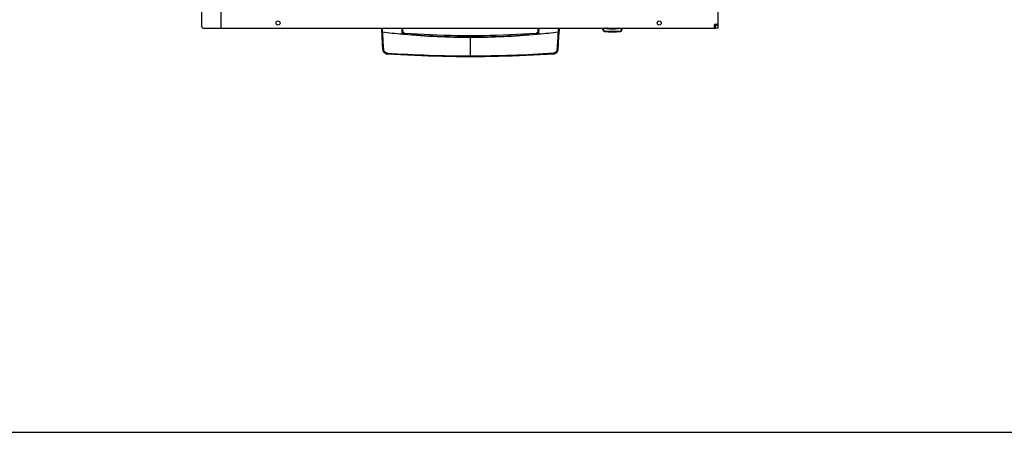
# Model space of a CAD drawing. Units: millimetres. Extents: x 0 to 420, y 0 to 297.
# Drawn here: x 210 to 315, y 0 to 44 of the extents above; entities that cross this region are included whole.
import ezdxf

# ---------------------------------------------------------------- set-up
doc = ezdxf.new("R2010")
doc.units = ezdxf.units.MM
doc.header["$LTSCALE"] = 23.1
doc.layers.get('0').update_dxf_attribs({"linetype": 'CONTINUOUS'})
for name, color, linetype in [('AUSFORMSCHRAEGEN', 7, 'CONTINUOUS'), ('RUNDUNGEN', 7, 'CONTINUOUS'), ('SPIEGEL', 7, 'CONTINUOUS')]:
    doc.layers.add(name, color=color, linetype=linetype)

msp = doc.modelspace()

# ---------------------------------------------------------------- linework, layer by layer
at = {"color": 7, "linetype": 'CONTINUOUS'}
for p, q in [((229.4, 45.18), (229.4, 43.23)), ((229.6, 43.03), (231.55, 43.03)), ((272.18, 42.89), (272.18, 43.03)), ((274.24, 42.89), (274.24, 43.03)), ((284.1, 43.03), (284.2, 43.03)), ((0, 0), (420, 0))]:
    msp.add_line(p, q, dxfattribs=at)
at = {"color": 3, "linetype": 'CONTINUOUS'}
for p, q in [((231.5, 43.08), (231.5, 44.88)), ((284.5, 43.43), (284.5, 44.88)), ((284.5, 43.43), (284.1, 43.43)), ((284.1, 43.03), (284.1, 43.43)), ((231.55, 43.03), (284.1, 43.03))]:
    msp.add_line(p, q, dxfattribs=at)
at = {"color": 7, "linetype": 'CONTINUOUS'}
for points in [[(248.57, 43.03), (248.58, 42.87), (248.62, 42.13), (248.66, 41.43), (248.7, 40.77)], [(250.87, 42.67), (250.86, 42.98), (250.85, 43.03)], [(258.06, 42.21), (257.38, 42.22), (256.67, 42.22), (255.97, 42.24), (255.26, 42.26), (254.56, 42.28), (253.85, 42.31), (253.14, 42.35), (252.43, 42.39), (251.72, 42.43), (251.06, 42.48)], [(265.07, 42.48), (264.41, 42.43), (263.7, 42.39), (262.99, 42.35), (262.28, 42.31), (261.57, 42.28), (260.86, 42.26), (260.16, 42.24), (259.45, 42.22), (258.75, 42.22), (258.06, 42.21)], [(265.27, 43.03), (265.27, 42.98), (265.25, 42.67)], [(267.42, 40.77), (267.47, 41.43), (267.51, 42.13), (267.55, 42.87), (267.56, 43.03)], [(248.7, 40.77), (248.71, 40.75), (248.71, 40.71), (248.72, 40.68), (248.74, 40.64), (248.75, 40.6), (248.77, 40.56), (248.8, 40.52), (248.83, 40.48), (248.86, 40.45), (248.89, 40.42), (248.93, 40.39), (248.97, 40.36), (249.01, 40.34), (249.05, 40.33), (249.09, 40.31), (249.13, 40.3), (249.16, 40.3), (249.18, 40.29)], [(249.18, 40.29), (249.86, 40.25), (250.6, 40.22), (251.35, 40.18), (252.09, 40.15), (252.84, 40.12), (253.58, 40.09), (254.33, 40.07), (255.08, 40.06), (255.83, 40.04), (256.58, 40.03), (257.33, 40.03), (258.06, 40.03)], [(258.06, 40.03), (258.8, 40.03), (259.55, 40.03), (260.3, 40.04), (261.05, 40.06), (261.79, 40.07), (262.54, 40.09), (263.29, 40.12), (264.04, 40.15), (264.78, 40.18), (265.52, 40.22), (266.26, 40.25), (266.94, 40.29)], [(266.94, 40.29), (266.96, 40.3), (267, 40.3), (267.04, 40.31), (267.08, 40.33), (267.12, 40.34), (267.16, 40.36), (267.2, 40.39), (267.23, 40.42), (267.27, 40.45), (267.3, 40.48), (267.33, 40.52), (267.35, 40.56), (267.37, 40.6), (267.39, 40.64), (267.4, 40.68), (267.41, 40.71), (267.42, 40.75), (267.42, 40.77)]]:
    msp.add_lwpolyline(points, dxfattribs=at)
at = {"color": 3, "linetype": 'CONTINUOUS'}
for centre in [(237.55, 43.58), (278.2, 43.58)]:
    msp.add_circle(centre, 0.215, dxfattribs=at)
at = {"color": 7, "linetype": 'CONTINUOUS'}
for centre, radius, start, end in [((229.6, 43.23), 0.2, 180, 270), ((273.21, 48.63), 6, 261.7925, 278.2075)]:
    msp.add_arc(centre, radius, start, end, dxfattribs=at)
at = {"color": 3, "linetype": 'CONTINUOUS'}
msp.add_arc((231.55, 43.08), 0.05, 180, 270, dxfattribs=at)
at = {"layer": 'AUSFORMSCHRAEGEN', "color": 9, "linetype": 'CONTINUOUS'}
for p, q in [((272.21, 43.03), (272.21, 42.91)), ((272.24, 43.03), (272.24, 42.91)), ((274.19, 42.91), (274.19, 43.03)), ((274.21, 42.91), (274.21, 43.03))]:
    msp.add_line(p, q, dxfattribs=at)
at = {"layer": 'RUNDUNGEN', "color": 9, "linetype": 'CONTINUOUS'}
for p, q in [((250.74, 43.03), (250.76, 42.6)), ((258.06, 42.21), (258.06, 42.1)), ((258.06, 42.21), (258.06, 42.1)), ((258.06, 42.1), (258.06, 42.07)), ((258.06, 40.05), (258.06, 42.07)), ((265.37, 42.6), (265.39, 43.03)), ((272.21, 42.91), (272.18, 42.89)), ((272.24, 42.91), (272.21, 42.91)), ((272.38, 42.72), (272.36, 42.69)), ((274.07, 42.69), (274.05, 42.72)), ((274.19, 42.91), (274.21, 42.91)), ((274.24, 42.89), (274.21, 42.91)), ((248.76, 40.77), (248.7, 40.77)), ((249.18, 40.29), (249.18, 40.34)), ((258.06, 40.05), (258.06, 40.03)), ((266.94, 40.29), (266.94, 40.34)), ((267.37, 40.77), (267.42, 40.77)), ((267.42, 40.77), (267.42, 40.77))]:
    msp.add_line(p, q, dxfattribs=at)
at = {"layer": 'RUNDUNGEN', "color": 7, "linetype": 'CONTINUOUS'}
for points in [[(251.06, 42.48), (251.05, 42.48), (251.03, 42.49), (251.02, 42.49), (251, 42.5), (250.98, 42.5), (250.96, 42.51), (250.95, 42.53), (250.93, 42.54), (250.92, 42.55), (250.91, 42.57), (250.9, 42.59), (250.89, 42.61), (250.88, 42.62), (250.88, 42.64), (250.87, 42.66), (250.87, 42.67)], [(265.25, 42.67), (265.25, 42.66), (265.25, 42.64), (265.24, 42.62), (265.24, 42.61), (265.23, 42.59), (265.22, 42.57), (265.21, 42.55), (265.19, 42.54), (265.18, 42.53), (265.16, 42.51), (265.15, 42.5), (265.13, 42.5), (265.11, 42.49), (265.09, 42.49), (265.07, 42.48), (265.07, 42.48)]]:
    msp.add_lwpolyline(points, dxfattribs=at)
at = {"layer": 'RUNDUNGEN', "color": 9, "linetype": 'CONTINUOUS'}
for centre, radius, start, end in [((374.32, 49.5), 125.87, 182.9465, 183.1272), ((366.75, 49.08), 118.29, 183.1251, 184.0298), ((325.63, 46.67), 77.07, 182.7049, 182.9963), ((257.52, 117.07), 74.96, 263.2169, 264.8572), ((336.98, 47.3), 88.43, 183.0183, 184.2272), ((258.02, 123.96), 81.89, 265.0451, 270.0321), ((258.01, 122.35), 80.25, 264.9565, 270.0387), ((258.07, 123.32), 81.22, 269.9916, 275.0132), ((258.07, 124.8), 82.73, 269.9934, 274.9294), ((258.6, 117.07), 74.96, 275.1428, 276.7831), ((180.8, 47.19), 86.77, 355.7615, 356.9936), ((152.91, 48.86), 114.75, 355.956, 356.8887), ((189.45, 46.72), 78.11, 357.0037, 357.2912), ((142.84, 49.45), 124.83, 356.8713, 357.0535), ((273.2, 49.18), 6.49, 262.7388, 265.3469), ((273.2, 49.17), 6.51, 262.7445, 265.3515), ((273.21, 48.5), 5.55, 263.2621, 276.7378), ((273.21, 48.48), 5.5, 263.2481, 276.7519), ((273.21, 49.31), 6.61, 265.3508, 274.6492), ((273.21, 48.63), 5.97, 264.8305, 275.1695), ((273.21, 49.28), 6.62, 265.3396, 274.6604), ((273.22, 49.18), 6.49, 274.6531, 277.2612), ((273.22, 49.17), 6.51, 274.6485, 277.2555), ((258.03, 169.83), 129.75, 266.0897, 270.0145), ((258.03, 178.03), 137.97, 266.323, 270.0127), ((258.07, 170.66), 130.57, 269.9979, 273.8979), ((258.06, 178.96), 138.91, 269.9997, 273.6646)]:
    msp.add_arc(centre, radius, start, end, dxfattribs=at)
at = {"layer": 'RUNDUNGEN', "color": 7, "linetype": 'CONTINUOUS'}
for centre, radius, start, end in [((272.38, 42.89), 0.2, 180, 261.7925), ((273.21, 48.63), 5.63, 264.5093, 275.4907), ((274.04, 42.89), 0.2, 278.2075, 360)]:
    msp.add_arc(centre, radius, start, end, dxfattribs=at)
at = {"layer": 'RUNDUNGEN', "color": 9, "linetype": 'CONTINUOUS'}
for points, knots in [([(248.67, 42.64), (248.67, 42.64), (248.66, 42.64), (248.65, 42.64), (248.64, 42.63)], [0, 0, 0, 0, 0.311192, 1, 1, 1, 1]), ([(250.76, 42.6), (250.76, 42.56), (250.77, 42.49), (250.82, 42.43), (250.85, 42.41)], [0, 0, 0, 0, 0.5021, 1, 1, 1, 1]), ([(250.81, 42.59), (250.8, 42.6), (250.79, 42.6), (250.77, 42.6), (250.76, 42.6)], [0, 0, 0, 0, 0.425441, 1, 1, 1, 1]), ([(250.8, 42.42), (250.81, 42.42), (250.83, 42.42), (250.84, 42.41), (250.85, 42.41)], [0, 0, 0, 0, 0.500422, 1, 1, 1, 1]), ([(250.81, 42.59), (250.82, 42.6), (250.83, 42.62), (250.86, 42.65), (250.86, 42.66), (250.87, 42.67), (250.87, 42.67)], [0, 0, 0, 0, 0.427177, 0.749713, 0.945396, 1, 1, 1, 1]), ([(250.81, 42.59), (250.81, 42.57), (250.82, 42.51), (250.85, 42.46), (250.87, 42.44)], [0, 0, 0, 0, 0.499116, 1, 1, 1, 1]), ([(250.87, 42.44), (250.87, 42.44), (250.86, 42.43), (250.85, 42.42), (250.85, 42.41)], [0, 0, 0, 0, 0.200716, 1, 1, 1, 1]), ([(250.95, 42.41), (250.95, 42.41), (250.95, 42.4), (250.95, 42.39), (250.94, 42.38)], [0, 0, 0, 0, 0.178712, 1, 1, 1, 1]), ([(250.95, 42.41), (250.97, 42.42), (250.99, 42.44), (251.02, 42.46), (251.04, 42.48), (251.05, 42.48), (251.05, 42.48), (251.06, 42.48)], [0, 0, 0, 0, 0.392677, 0.702114, 0.90982, 0.969804, 1, 1, 1, 1]), ([(265.07, 42.48), (265.07, 42.48), (265.07, 42.48), (265.09, 42.48), (265.11, 42.46), (265.14, 42.44), (265.16, 42.42), (265.17, 42.41)], [0, 0, 0, 0, 0.030214, 0.090206, 0.29793, 0.607355, 1, 1, 1, 1]), ([(265.17, 42.41), (265.17, 42.41), (265.18, 42.4), (265.18, 42.39), (265.18, 42.38)], [0, 0, 0, 0, 0.178709, 1, 1, 1, 1]), ([(265.25, 42.67), (265.25, 42.67), (265.26, 42.66), (265.27, 42.65), (265.29, 42.62), (265.31, 42.6), (265.31, 42.59)], [0, 0, 0, 0, 0.054597, 0.250299, 0.572825, 1, 1, 1, 1]), ([(265.25, 42.44), (265.27, 42.46), (265.31, 42.51), (265.31, 42.57), (265.31, 42.59)], [0, 0, 0, 0, 0.500884, 1, 1, 1, 1]), ([(265.25, 42.44), (265.25, 42.44), (265.26, 42.43), (265.27, 42.42), (265.28, 42.41)], [0, 0, 0, 0, 0.200748, 1, 1, 1, 1]), ([(265.28, 42.41), (265.31, 42.43), (265.35, 42.49), (265.37, 42.56), (265.37, 42.6)], [0, 0, 0, 0, 0.4979, 1, 1, 1, 1]), ([(265.32, 42.42), (265.31, 42.42), (265.3, 42.42), (265.29, 42.41), (265.28, 42.41)], [0, 0, 0, 0, 0.500422, 1, 1, 1, 1]), ([(265.31, 42.59), (265.32, 42.6), (265.34, 42.6), (265.36, 42.6), (265.37, 42.6)], [0, 0, 0, 0, 0.425439, 1, 1, 1, 1]), ([(267.46, 42.64), (267.46, 42.64), (267.47, 42.64), (267.48, 42.64), (267.49, 42.63)], [0, 0, 0, 0, 0.311191, 1, 1, 1, 1]), ([(272.21, 42.91), (272.21, 42.86), (272.25, 42.77), (272.34, 42.72), (272.38, 42.72)], [0, 0, 0, 0, 0.499813, 1, 1, 1, 1]), ([(272.24, 42.91), (272.24, 42.87), (272.27, 42.79), (272.34, 42.75), (272.38, 42.75)], [0, 0, 0, 0, 0.499961, 1, 1, 1, 1]), ([(272.38, 42.75), (272.38, 42.74), (272.38, 42.73), (272.38, 42.72), (272.38, 42.72)], [0, 0, 0, 0, 0.335966, 1, 1, 1, 1]), ([(272.56, 42.99), (272.54, 42.99), (272.51, 43), (272.49, 43.02), (272.48, 43.03)], [0, 0, 0, 0, 0.748195, 1, 1, 1, 1]), ([(272.56, 42.99), (272.56, 42.99), (272.56, 43), (272.56, 43.01), (272.57, 43.02)], [0, 0, 0, 0, 0.67726, 1, 1, 1, 1]), ([(272.57, 43.02), (272.58, 43.02), (272.61, 43.02), (272.64, 43.02), (272.66, 43.02), (272.67, 43.02), (272.67, 43.03)], [0, 0, 0, 0, 0.412076, 0.721459, 0.916914, 1, 1, 1, 1]), ([(272.68, 42.72), (272.68, 42.71), (272.68, 42.7), (272.67, 42.69), (272.68, 42.69)], [0, 0, 0, 0, 0.333866, 1, 1, 1, 1]), ([(273.75, 43.03), (273.75, 43.02), (273.76, 43.02), (273.78, 43.02), (273.82, 43.02), (273.84, 43.02), (273.86, 43.02)], [0, 0, 0, 0, 0.083086, 0.278546, 0.587937, 1, 1, 1, 1]), ([(273.75, 42.72), (273.75, 42.71), (273.75, 42.7), (273.75, 42.69), (273.75, 42.69)], [0, 0, 0, 0, 0.333856, 1, 1, 1, 1]), ([(273.94, 43.03), (273.94, 43.02), (273.92, 43), (273.89, 42.99), (273.86, 42.99)], [0, 0, 0, 0, 0.251912, 1, 1, 1, 1]), ([(273.86, 42.99), (273.86, 42.99), (273.86, 43), (273.86, 43.01), (273.86, 43.02)], [0, 0, 0, 0, 0.677258, 1, 1, 1, 1]), ([(274.04, 42.75), (274.08, 42.75), (274.16, 42.79), (274.19, 42.87), (274.19, 42.91)], [0, 0, 0, 0, 0.500038, 1, 1, 1, 1]), ([(274.04, 42.75), (274.04, 42.74), (274.04, 42.73), (274.05, 42.72), (274.05, 42.72)], [0, 0, 0, 0, 0.336003, 1, 1, 1, 1]), ([(274.05, 42.72), (274.09, 42.72), (274.18, 42.77), (274.21, 42.86), (274.21, 42.91)], [0, 0, 0, 0, 0.500186, 1, 1, 1, 1]), ([(248.79, 40.78), (248.79, 40.78), (248.77, 40.77), (248.76, 40.77), (248.76, 40.77)], [0, 0, 0, 0, 0.304263, 1, 1, 1, 1]), ([(248.76, 40.77), (248.76, 40.72), (248.79, 40.61), (248.89, 40.48), (249.02, 40.38), (249.13, 40.34), (249.18, 40.34)], [0, 0, 0, 0, 0.250297, 0.499526, 0.74916, 1, 1, 1, 1]), ([(248.79, 40.78), (248.79, 40.73), (248.82, 40.63), (248.92, 40.51), (249.04, 40.42), (249.13, 40.39), (249.18, 40.39)], [0, 0, 0, 0, 0.250342, 0.499623, 0.749248, 1, 1, 1, 1]), ([(249.18, 40.39), (249.18, 40.38), (249.18, 40.36), (249.18, 40.34), (249.18, 40.34)], [0, 0, 0, 0, 0.577162, 1, 1, 1, 1]), ([(266.94, 40.39), (266.99, 40.39), (267.09, 40.42), (267.21, 40.51), (267.3, 40.63), (267.33, 40.73), (267.34, 40.78)], [0, 0, 0, 0, 0.25064, 0.500216, 0.749531, 1, 1, 1, 1]), ([(266.94, 40.34), (267, 40.34), (267.1, 40.38), (267.23, 40.48), (267.33, 40.61), (267.37, 40.72), (267.37, 40.77)], [0, 0, 0, 0, 0.250732, 0.50032, 0.749586, 1, 1, 1, 1]), ([(266.94, 40.39), (266.94, 40.38), (266.95, 40.36), (266.94, 40.34), (266.94, 40.34)], [0, 0, 0, 0, 0.577089, 1, 1, 1, 1]), ([(267.34, 40.78), (267.34, 40.78), (267.35, 40.77), (267.36, 40.77), (267.37, 40.77)], [0, 0, 0, 0, 0.304163, 1, 1, 1, 1])]:
    msp.add_open_spline(points, degree=3, knots=knots, dxfattribs=at)
for points in [[(250.79, 43.03), (250.8, 42.88), (250.8, 42.74), (250.81, 42.59)], [(250.85, 42.41), (250.88, 42.39), (250.91, 42.38), (250.94, 42.38)], [(250.87, 42.44), (250.9, 42.43), (250.93, 42.42), (250.95, 42.41)], [(265.17, 42.41), (265.2, 42.42), (265.23, 42.43), (265.25, 42.44)], [(265.18, 42.38), (265.22, 42.38), (265.25, 42.39), (265.28, 42.41)], [(265.31, 42.59), (265.32, 42.74), (265.33, 42.88), (265.34, 43.03)], [(272.57, 43.02), (272.55, 43.02), (272.53, 43.02), (272.52, 43.03)], [(273.91, 43.03), (273.89, 43.02), (273.88, 43.02), (273.86, 43.02)]]:
    msp.add_open_spline(points, degree=3, dxfattribs=at)
at = {"layer": 'RUNDUNGEN', "color": 7, "linetype": 'CONTINUOUS'}
for points in [[(272.67, 43.03), (272.67, 43.03), (272.67, 43.03), (272.66, 43.03)], [(273.75, 43.03), (273.76, 43.03), (273.76, 43.03), (273.76, 43.03)]]:
    msp.add_open_spline(points, degree=3, dxfattribs=at)
at = {"layer": 'SPIEGEL', "color": 7, "linetype": 'CONTINUOUS'}
for p, q in [((284.2, 43.03), (284.2, 43.43)), ((284.5, 43.33), (284.2, 43.33)), ((284.5, 43.03), (284.2, 43.03))]:
    msp.add_line(p, q, dxfattribs=at)
at = {"layer": 'SPIEGEL', "color": 3, "linetype": 'CONTINUOUS'}
msp.add_line((284.5, 43.03), (284.5, 43.43), dxfattribs=at)

doc.saveas('drawing.dxf')
